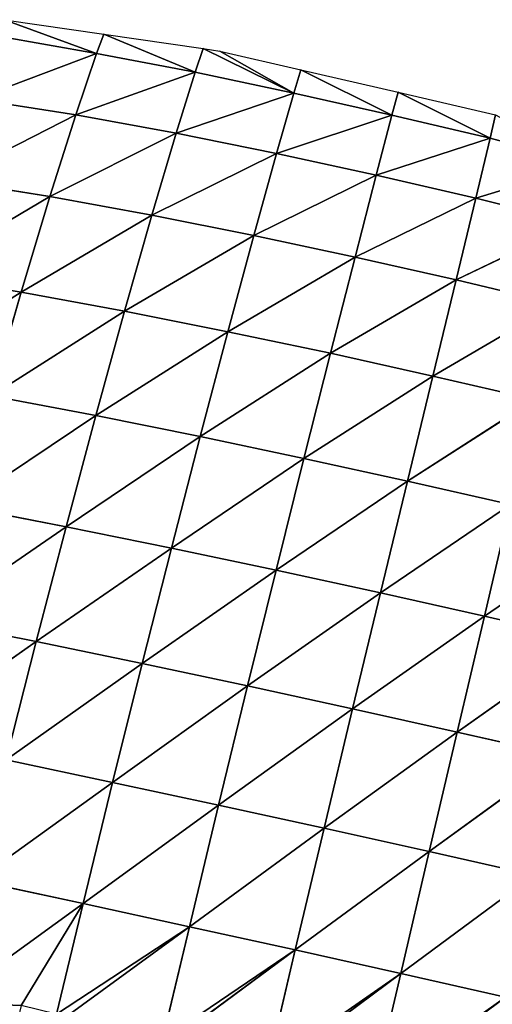
# Model space of a CAD drawing. Extents: x 18922 to 23337, y 11200 to 12292.
# Drawn here: x 22887 to 22965, y 11564 to 11728 of the extents above; entities that cross this region are included whole.
import ezdxf

# ---------------------------------------------------------------- set-up
doc = ezdxf.new("R2010")
doc.units = 0
doc.layers.get('0').update_dxf_attribs({"color": 13, "linetype": 'CONTINUOUS'})

# ---------------------------------------------------------------- blocks, each defined once
blk = doc.blocks.new('SKUPINA_115')
at = {"color": 52}
for p, q in [((103.94, 289.51, 161.8), (90.13, 311.36, 135.27)), ((24.54, 293.23, 14.32), (29.4, 309.27, 12.72)), ((34.42, 290.5, 43.86), (29.4, 309.27, 12.72)), ((34.42, 290.5, 43.86), (39.1, 306.81, 42.66)), ((47.89, 286.75, 76.33), (39.1, 306.81, 42.66)), ((103.94, 289.51, 161.8), (108.49, 306.54, 161.05)), ((123.08, 284.32, 183.26), (108.49, 306.54, 161.05)), ((47.89, 286.75, 76.33), (52.47, 303.32, 75.55)), ((63.74, 282.33, 107.77), (52.47, 303.32, 75.55)), ((123.08, 284.32, 183.26), (127.6, 301.48, 182.87)), ((142.79, 278.98, 200.8), (127.6, 301.48, 182.87)), ((63.74, 282.33, 107.77), (68.25, 299.13, 107.47)), ((81.06, 277.5, 136.22), (68.25, 299.13, 107.47)), ((142.79, 278.98, 200.8), (147.32, 296.22, 200.71)), ((162.9, 273.53, 214.38), (147.32, 296.22, 200.71)), ((16.37, 278.23), (20.67, 294.29)), ((24.54, 293.23, 14.32), (16.37, 278.23)), ((20.15, 277.06, 14.69), (24.54, 293.23, 14.32)), ((24.54, 293.23, 14.32), (20.67, 294.29)), ((30.01, 274.09, 43.97), (24.54, 293.23, 14.32)), ((34.42, 290.5, 43.86), (24.54, 293.23, 14.32)), ((81.06, 277.5, 136.22), (85.54, 294.48, 136.41)), ((103.94, 289.51, 161.8), (85.54, 294.48, 136.41)), ((99.48, 272.37, 161.18), (85.54, 294.48, 136.41)), ((30.01, 274.09, 43.97), (34.42, 290.5, 43.86)), ((47.89, 286.75, 76.33), (34.42, 290.5, 43.86)), ((43.51, 270.09, 75.91), (34.42, 290.5, 43.86)), ((162.9, 273.53, 214.38), (167.44, 290.84, 214.54)), ((99.48, 272.37, 161.18), (103.94, 289.51, 161.8)), ((123.08, 284.32, 183.26), (103.94, 289.51, 161.8)), ((118.61, 267.07, 182.25), (103.94, 289.51, 161.8)), ((43.51, 270.09, 75.91), (47.89, 286.75, 76.33)), ((59.37, 265.44, 106.77), (47.89, 286.75, 76.33)), ((63.74, 282.33, 107.77), (47.89, 286.75, 76.33)), ((118.61, 267.07, 182.25), (123.08, 284.32, 183.26)), ((142.79, 278.98, 200.8), (123.08, 284.32, 183.26)), ((138.29, 261.64, 199.47), (123.08, 284.32, 183.26)), ((59.37, 265.44, 106.77), (63.74, 282.33, 107.77)), ((76.69, 260.43, 134.65), (63.74, 282.33, 107.77)), ((81.06, 277.5, 136.22), (63.74, 282.33, 107.77)), ((138.29, 261.64, 199.47), (142.79, 278.98, 200.8)), ((162.9, 273.53, 214.38), (142.79, 278.98, 200.8)), ((158.37, 256.14, 212.81), (142.79, 278.98, 200.8)), ((12.06, 262.17), (16.37, 278.23)), ((20.15, 277.06, 14.69), (12.06, 262.17)), ((15.91, 260.86, 14.42), (20.15, 277.06, 14.69)), ((20.15, 277.06, 14.69), (16.37, 278.23)), ((30.01, 274.09, 43.97), (20.15, 277.06, 14.69)), ((25.83, 257.62, 43.12), (20.15, 277.06, 14.69)), ((76.69, 260.43, 134.65), (81.06, 277.5, 136.22)), ((99.48, 272.37, 161.18), (81.06, 277.5, 136.22)), ((95.1, 255.15, 159.12), (81.06, 277.5, 136.22)), ((25.83, 257.62, 43.12), (30.01, 274.09, 43.97)), ((43.51, 270.09, 75.91), (30.01, 274.09, 43.97)), ((39.32, 253.37, 74.28), (30.01, 274.09, 43.97)), ((95.1, 255.15, 159.12), (99.48, 272.37, 161.18)), ((114.19, 249.74, 179.77), (99.48, 272.37, 161.18)), ((118.61, 267.07, 182.25), (99.48, 272.37, 161.18)), ((158.37, 256.14, 212.81), (162.9, 273.53, 214.38)), ((177.75, 251.98, 221.81), (162.9, 273.53, 214.38)), ((182.33, 268.28, 223.61), (162.9, 273.53, 214.38)), ((39.32, 253.37, 74.28), (43.51, 270.09, 75.91)), ((59.37, 265.44, 106.77), (43.51, 270.09, 75.91)), ((55.18, 248.49, 104.4), (43.51, 270.09, 75.91)), ((114.19, 249.74, 179.77), (118.61, 267.07, 182.25)), ((138.29, 261.64, 199.47), (118.61, 267.07, 182.25)), ((133.84, 244.23, 196.64), (118.61, 267.07, 182.25)), ((55.18, 248.49, 104.4), (59.37, 265.44, 106.77)), ((72.45, 243.29, 131.61), (59.37, 265.44, 106.77)), ((76.69, 260.43, 134.65), (59.37, 265.44, 106.77)), ((8.48, 248.83), (12.06, 262.17)), ((15.91, 260.86, 14.42), (12.06, 262.17)), ((15.91, 260.86, 14.42), (7.98, 246.05)), ((15.91, 260.86, 14.42), (8.48, 248.83)), ((11.84, 244.61, 13.39), (15.91, 260.86, 14.42)), ((21.88, 241.08, 41.22), (15.91, 260.86, 14.42)), ((25.83, 257.62, 43.12), (15.91, 260.86, 14.42)), ((133.84, 244.23, 196.64), (138.29, 261.64, 199.47)), ((153.88, 238.66, 209.72), (138.29, 261.64, 199.47)), ((158.37, 256.14, 212.81), (138.29, 261.64, 199.47)), ((72.45, 243.29, 131.61), (76.69, 260.43, 134.65)), ((90.82, 237.86, 155.52), (76.69, 260.43, 134.65)), ((95.1, 255.15, 159.12), (76.69, 260.43, 134.65)), ((21.88, 241.08, 41.22), (25.83, 257.62, 43.12)), ((39.32, 253.37, 74.28), (25.83, 257.62, 43.12)), ((35.36, 236.56, 71.35), (25.83, 257.62, 43.12)), ((153.88, 238.66, 209.72), (158.37, 256.14, 212.81)), ((172.93, 234.86, 218.54), (158.37, 256.14, 212.81)), ((177.45, 250.94, 221.71), (158.37, 256.14, 212.81)), ((90.82, 237.86, 155.52), (95.1, 255.15, 159.12)), ((109.85, 232.33, 175.71), (95.1, 255.15, 159.12)), ((114.19, 249.74, 179.77), (95.1, 255.15, 159.12)), ((35.36, 236.56, 71.35), (39.32, 253.37, 74.28)), ((51.17, 231.45, 100.55), (39.32, 253.37, 74.28)), ((55.18, 248.49, 104.4), (39.32, 253.37, 74.28)), ((109.85, 232.33, 175.71), (114.19, 249.74, 179.77)), ((133.84, 244.23, 196.64), (114.19, 249.74, 179.77)), ((129.44, 226.73, 192.21), (114.19, 249.74, 179.77)), ((7.98, 246.05), (8.48, 248.83)), ((51.17, 231.45, 100.55), (55.18, 248.49, 104.4)), ((72.45, 243.29, 131.61), (55.18, 248.49, 104.4)), ((68.36, 226.07, 126.98), (55.18, 248.49, 104.4)), ((5, 229.63), (7.98, 246.05)), ((11.84, 244.61, 13.39), (7.98, 246.05)), ((11.84, 244.61, 13.39), (5, 229.63)), ((8.19, 228.3, 11.16), (11.84, 244.61, 13.39)), ((18.27, 224.48, 38.08), (11.84, 244.61, 13.39)), ((21.88, 241.08, 41.22), (11.84, 244.61, 13.39)), ((129.44, 226.73, 192.21), (133.84, 244.23, 196.64)), ((149.41, 221.11, 205.02), (133.84, 244.23, 196.64)), ((153.88, 238.66, 209.72), (133.84, 244.23, 196.64)), ((68.36, 226.07, 126.98), (72.45, 243.29, 131.61)), ((90.82, 237.86, 155.52), (72.45, 243.29, 131.61)), ((86.66, 220.48, 150.28), (72.45, 243.29, 131.61)), ((18.27, 224.48, 38.08), (21.88, 241.08, 41.22)), ((35.36, 236.56, 71.35), (21.88, 241.08, 41.22)), ((31.68, 219.7, 66.97), (21.88, 241.08, 41.22)), ((86.66, 220.48, 150.28), (90.82, 237.86, 155.52)), ((105.6, 214.84, 169.96), (90.82, 237.86, 155.52)), ((109.85, 232.33, 175.71), (90.82, 237.86, 155.52)), ((149.41, 221.11, 205.02), (153.88, 238.66, 209.72)), ((172.56, 233.53, 218.29), (153.88, 238.66, 209.72)), ((168.11, 217.7, 213.7), (153.88, 238.66, 209.72)), ((31.68, 219.7, 66.97), (35.36, 236.56, 71.35)), ((51.17, 231.45, 100.55), (35.36, 236.56, 71.35)), ((47.39, 214.36, 95.11), (35.36, 236.56, 71.35)), ((47.39, 214.36, 95.11), (51.17, 231.45, 100.55)), ((64.45, 208.78, 120.65), (51.17, 231.45, 100.55)), ((68.36, 226.07, 126.98), (51.17, 231.45, 100.55)), ((105.6, 214.84, 169.96), (109.85, 232.33, 175.71)), ((125.09, 209.15, 186.07), (109.85, 232.33, 175.71)), ((129.44, 226.73, 192.21), (109.85, 232.33, 175.71)), ((2.01, 213.21), (5, 229.63)), ((8.19, 228.3, 11.16), (5, 229.63)), ((8.19, 228.3, 11.16), (2.01, 213.21)), ((4.71, 212.03, 8.17), (8.19, 228.3, 11.16)), ((15.04, 207.86, 33.6), (8.19, 228.3, 11.16)), ((18.27, 224.48, 38.08), (8.19, 228.3, 11.16)), ((64.45, 208.78, 120.65), (68.36, 226.07, 126.98)), ((82.64, 203.04, 143.26), (68.36, 226.07, 126.98)), ((86.66, 220.48, 150.28), (68.36, 226.07, 126.98)), ((125.09, 209.15, 186.07), (129.44, 226.73, 192.21)), ((149.41, 221.11, 205.02), (129.44, 226.73, 192.21)), ((144.97, 203.47, 198.59), (129.44, 226.73, 192.21)), ((15.04, 207.86, 33.6), (18.27, 224.48, 38.08)), ((28.35, 202.83, 60.96), (18.27, 224.48, 38.08)), ((31.68, 219.7, 66.97), (18.27, 224.48, 38.08)), ((28.35, 202.83, 60.96), (31.68, 219.7, 66.97)), ((47.39, 214.36, 95.11), (31.68, 219.7, 66.97)), ((43.9, 197.26, 87.89), (31.68, 219.7, 66.97)), ((82.64, 203.04, 143.26), (86.66, 220.48, 150.28)), ((105.6, 214.84, 169.96), (86.66, 220.48, 150.28)), ((101.44, 197.27, 162.4), (86.66, 220.48, 150.28)), ((144.97, 203.47, 198.59), (149.41, 221.11, 205.02)), ((167.65, 216.05, 213.24), (149.41, 221.11, 205.02)), ((165.07, 197.84, 207.49), (149.41, 221.11, 205.02)), ((101.44, 197.27, 162.4), (105.6, 214.84, 169.96)), ((120.81, 191.5, 178.09), (105.6, 214.84, 169.96)), ((125.09, 209.15, 186.07), (105.6, 214.84, 169.96)), ((43.9, 197.26, 87.89), (47.39, 214.36, 95.11)), ((60.78, 191.49, 112.47), (47.39, 214.36, 95.11)), ((64.45, 208.78, 120.65), (47.39, 214.36, 95.11))]:
    blk.add_line(p, q, dxfattribs=at)
mesh = blk.add_polyface(dxfattribs=at)
corners = [(90.13, 311.36, 135.27), (103.94, 289.51, 161.8), (85.54, 294.48, 136.41)]
mesh.append_faces([[corners[k] for k in face] for face in [(0, 1, 2)]], dxfattribs={"color": 52})
mesh = blk.add_polyface(dxfattribs=at)
corners = [(90.13, 311.36, 135.27), (108.49, 306.54, 161.05), (103.94, 289.51, 161.8)]
mesh.append_faces([[corners[k] for k in face] for face in [(0, 1, 2)]], dxfattribs={"color": 52})
mesh = blk.add_polyface(dxfattribs=at)
corners = [(29.4, 309.27, 12.72), (24.54, 293.23, 14.32), (20.67, 294.29)]
mesh.append_faces([[corners[k] for k in face] for face in [(0, 1, 2)]], dxfattribs={"color": 52})
mesh = blk.add_polyface(dxfattribs=at)
corners = [(29.4, 309.27, 12.72), (34.42, 290.5, 43.86), (24.54, 293.23, 14.32)]
mesh.append_faces([[corners[k] for k in face] for face in [(0, 1, 2)]], dxfattribs={"color": 52})
mesh = blk.add_polyface(dxfattribs=at)
corners = [(29.4, 309.27, 12.72), (39.1, 306.81, 42.66), (34.42, 290.5, 43.86)]
mesh.append_faces([[corners[k] for k in face] for face in [(0, 1, 2)]], dxfattribs={"color": 52})
mesh = blk.add_polyface(dxfattribs=at)
corners = [(172, 308.07, 213.34), (187.18, 285.55, 224.06), (167.44, 290.84, 214.54), (187.33, 286.08, 224.03)]
mesh.append_faces([[corners[k] for k in face] for face in [(0, 1, 2), (1, 0, 3)]], dxfattribs={"vtx0": -1, "color": 52})
mesh = blk.add_polyface(dxfattribs=at)
corners = [(39.1, 306.81, 42.66), (47.89, 286.75, 76.33), (34.42, 290.5, 43.86)]
mesh.append_faces([[corners[k] for k in face] for face in [(0, 1, 2)]], dxfattribs={"color": 52})
mesh = blk.add_polyface(dxfattribs=at)
corners = [(39.1, 306.81, 42.66), (52.47, 303.32, 75.55), (47.89, 286.75, 76.33)]
mesh.append_faces([[corners[k] for k in face] for face in [(0, 1, 2)]], dxfattribs={"color": 52})
mesh = blk.add_polyface(dxfattribs=at)
corners = [(108.49, 306.54, 161.05), (123.08, 284.32, 183.26), (103.94, 289.51, 161.8)]
mesh.append_faces([[corners[k] for k in face] for face in [(0, 1, 2)]], dxfattribs={"color": 52})
mesh = blk.add_polyface(dxfattribs=at)
corners = [(108.49, 306.54, 161.05), (127.6, 301.48, 182.87), (123.08, 284.32, 183.26)]
mesh.append_faces([[corners[k] for k in face] for face in [(0, 1, 2)]], dxfattribs={"color": 52})
mesh = blk.add_polyface(dxfattribs=at)
corners = [(52.47, 303.32, 75.55), (63.74, 282.33, 107.77), (47.89, 286.75, 76.33)]
mesh.append_faces([[corners[k] for k in face] for face in [(0, 1, 2)]], dxfattribs={"color": 52})
mesh = blk.add_polyface(dxfattribs=at)
corners = [(52.47, 303.32, 75.55), (68.25, 299.13, 107.47), (63.74, 282.33, 107.77)]
mesh.append_faces([[corners[k] for k in face] for face in [(0, 1, 2)]], dxfattribs={"color": 52})
mesh = blk.add_polyface(dxfattribs=at)
corners = [(142.79, 278.98, 200.8), (123.08, 284.32, 183.26), (127.6, 301.48, 182.87)]
mesh.append_faces([[corners[k] for k in face] for face in [(0, 1, 2)]], dxfattribs={"color": 52})
mesh = blk.add_polyface(dxfattribs=at)
corners = [(147.32, 296.22, 200.71), (142.79, 278.98, 200.8), (127.6, 301.48, 182.87)]
mesh.append_faces([[corners[k] for k in face] for face in [(0, 1, 2)]], dxfattribs={"color": 52})
mesh = blk.add_polyface(dxfattribs=at)
corners = [(68.25, 299.13, 107.47), (81.06, 277.5, 136.22), (63.74, 282.33, 107.77)]
mesh.append_faces([[corners[k] for k in face] for face in [(0, 1, 2)]], dxfattribs={"color": 52})
mesh = blk.add_polyface(dxfattribs=at)
corners = [(68.25, 299.13, 107.47), (85.54, 294.48, 136.41), (81.06, 277.5, 136.22)]
mesh.append_faces([[corners[k] for k in face] for face in [(0, 1, 2)]], dxfattribs={"color": 52})
mesh = blk.add_polyface(dxfattribs=at)
corners = [(162.9, 273.53, 214.38), (142.79, 278.98, 200.8), (147.32, 296.22, 200.71)]
mesh.append_faces([[corners[k] for k in face] for face in [(0, 1, 2)]], dxfattribs={"color": 52})
mesh = blk.add_polyface(dxfattribs=at)
corners = [(167.44, 290.84, 214.54), (162.9, 273.53, 214.38), (147.32, 296.22, 200.71)]
mesh.append_faces([[corners[k] for k in face] for face in [(0, 1, 2)]], dxfattribs={"color": 52})
mesh = blk.add_polyface(dxfattribs=at)
corners = [(20.67, 294.29), (24.54, 293.23, 14.32), (16.37, 278.23)]
mesh.append_faces([[corners[k] for k in face] for face in [(0, 1, 2)]], dxfattribs={"color": 52})
mesh = blk.add_polyface(dxfattribs=at)
corners = [(24.54, 293.23, 14.32), (20.15, 277.06, 14.69), (16.37, 278.23)]
mesh.append_faces([[corners[k] for k in face] for face in [(0, 1, 2)]], dxfattribs={"color": 52})
mesh = blk.add_polyface(dxfattribs=at)
corners = [(24.54, 293.23, 14.32), (30.01, 274.09, 43.97), (20.15, 277.06, 14.69)]
mesh.append_faces([[corners[k] for k in face] for face in [(0, 1, 2)]], dxfattribs={"color": 52})
mesh = blk.add_polyface(dxfattribs=at)
corners = [(24.54, 293.23, 14.32), (34.42, 290.5, 43.86), (30.01, 274.09, 43.97)]
mesh.append_faces([[corners[k] for k in face] for face in [(0, 1, 2)]], dxfattribs={"color": 52})
mesh = blk.add_polyface(dxfattribs=at)
corners = [(85.54, 294.48, 136.41), (99.48, 272.37, 161.18), (81.06, 277.5, 136.22)]
mesh.append_faces([[corners[k] for k in face] for face in [(0, 1, 2)]], dxfattribs={"color": 52})
mesh = blk.add_polyface(dxfattribs=at)
corners = [(85.54, 294.48, 136.41), (103.94, 289.51, 161.8), (99.48, 272.37, 161.18)]
mesh.append_faces([[corners[k] for k in face] for face in [(0, 1, 2)]], dxfattribs={"color": 52})
mesh = blk.add_polyface(dxfattribs=at)
corners = [(34.42, 290.5, 43.86), (43.51, 270.09, 75.91), (30.01, 274.09, 43.97)]
mesh.append_faces([[corners[k] for k in face] for face in [(0, 1, 2)]], dxfattribs={"color": 52})
mesh = blk.add_polyface(dxfattribs=at)
corners = [(34.42, 290.5, 43.86), (47.89, 286.75, 76.33), (43.51, 270.09, 75.91)]
mesh.append_faces([[corners[k] for k in face] for face in [(0, 1, 2)]], dxfattribs={"color": 52})
mesh = blk.add_polyface(dxfattribs=at)
corners = [(167.44, 290.84, 214.54), (182.33, 268.28, 223.61), (162.9, 273.53, 214.38), (182.55, 269.05, 223.62)]
mesh.append_faces([[corners[k] for k in face] for face in [(0, 1, 2), (1, 0, 3)]], dxfattribs={"vtx0": -1, "color": 52})
mesh = blk.add_polyface(dxfattribs=at)
corners = [(187.18, 285.55, 224.06), (182.55, 269.05, 223.62), (167.44, 290.84, 214.54)]
mesh.append_faces([[corners[k] for k in face] for face in [(0, 1, 2)]], dxfattribs={"color": 52})
mesh = blk.add_polyface(dxfattribs=at)
corners = [(103.94, 289.51, 161.8), (118.61, 267.07, 182.25), (99.48, 272.37, 161.18)]
mesh.append_faces([[corners[k] for k in face] for face in [(0, 1, 2)]], dxfattribs={"color": 52})
mesh = blk.add_polyface(dxfattribs=at)
corners = [(103.94, 289.51, 161.8), (123.08, 284.32, 183.26), (118.61, 267.07, 182.25)]
mesh.append_faces([[corners[k] for k in face] for face in [(0, 1, 2)]], dxfattribs={"color": 52})
mesh = blk.add_polyface(dxfattribs=at)
corners = [(47.89, 286.75, 76.33), (59.37, 265.44, 106.77), (43.51, 270.09, 75.91)]
mesh.append_faces([[corners[k] for k in face] for face in [(0, 1, 2)]], dxfattribs={"color": 52})
mesh = blk.add_polyface(dxfattribs=at)
corners = [(47.89, 286.75, 76.33), (63.74, 282.33, 107.77), (59.37, 265.44, 106.77)]
mesh.append_faces([[corners[k] for k in face] for face in [(0, 1, 2)]], dxfattribs={"color": 52})
mesh = blk.add_polyface(dxfattribs=at)
corners = [(138.29, 261.64, 199.47), (118.61, 267.07, 182.25), (123.08, 284.32, 183.26)]
mesh.append_faces([[corners[k] for k in face] for face in [(0, 1, 2)]], dxfattribs={"color": 52})
mesh = blk.add_polyface(dxfattribs=at)
corners = [(142.79, 278.98, 200.8), (138.29, 261.64, 199.47), (123.08, 284.32, 183.26)]
mesh.append_faces([[corners[k] for k in face] for face in [(0, 1, 2)]], dxfattribs={"color": 52})
mesh = blk.add_polyface(dxfattribs=at)
corners = [(63.74, 282.33, 107.77), (76.69, 260.43, 134.65), (59.37, 265.44, 106.77)]
mesh.append_faces([[corners[k] for k in face] for face in [(0, 1, 2)]], dxfattribs={"color": 52})
mesh = blk.add_polyface(dxfattribs=at)
corners = [(63.74, 282.33, 107.77), (81.06, 277.5, 136.22), (76.69, 260.43, 134.65)]
mesh.append_faces([[corners[k] for k in face] for face in [(0, 1, 2)]], dxfattribs={"color": 52})
mesh = blk.add_polyface(dxfattribs=at)
corners = [(158.37, 256.14, 212.81), (138.29, 261.64, 199.47), (142.79, 278.98, 200.8)]
mesh.append_faces([[corners[k] for k in face] for face in [(0, 1, 2)]], dxfattribs={"color": 52})
mesh = blk.add_polyface(dxfattribs=at)
corners = [(162.9, 273.53, 214.38), (158.37, 256.14, 212.81), (142.79, 278.98, 200.8)]
mesh.append_faces([[corners[k] for k in face] for face in [(0, 1, 2)]], dxfattribs={"color": 52})
mesh = blk.add_polyface(dxfattribs=at)
corners = [(16.37, 278.23), (20.15, 277.06, 14.69), (12.06, 262.17)]
mesh.append_faces([[corners[k] for k in face] for face in [(0, 1, 2)]], dxfattribs={"color": 52})
mesh = blk.add_polyface(dxfattribs=at)
corners = [(20.15, 277.06, 14.69), (15.91, 260.86, 14.42), (12.06, 262.17)]
mesh.append_faces([[corners[k] for k in face] for face in [(0, 1, 2)]], dxfattribs={"color": 52})
mesh = blk.add_polyface(dxfattribs=at)
corners = [(20.15, 277.06, 14.69), (25.83, 257.62, 43.12), (15.91, 260.86, 14.42)]
mesh.append_faces([[corners[k] for k in face] for face in [(0, 1, 2)]], dxfattribs={"color": 52})
mesh = blk.add_polyface(dxfattribs=at)
corners = [(20.15, 277.06, 14.69), (30.01, 274.09, 43.97), (25.83, 257.62, 43.12)]
mesh.append_faces([[corners[k] for k in face] for face in [(0, 1, 2)]], dxfattribs={"color": 52})
mesh = blk.add_polyface(dxfattribs=at)
corners = [(81.06, 277.5, 136.22), (95.1, 255.15, 159.12), (76.69, 260.43, 134.65)]
mesh.append_faces([[corners[k] for k in face] for face in [(0, 1, 2)]], dxfattribs={"color": 52})
mesh = blk.add_polyface(dxfattribs=at)
corners = [(81.06, 277.5, 136.22), (99.48, 272.37, 161.18), (95.1, 255.15, 159.12)]
mesh.append_faces([[corners[k] for k in face] for face in [(0, 1, 2)]], dxfattribs={"color": 52})
mesh = blk.add_polyface(dxfattribs=at)
corners = [(30.01, 274.09, 43.97), (39.32, 253.37, 74.28), (25.83, 257.62, 43.12)]
mesh.append_faces([[corners[k] for k in face] for face in [(0, 1, 2)]], dxfattribs={"color": 52})
mesh = blk.add_polyface(dxfattribs=at)
corners = [(30.01, 274.09, 43.97), (43.51, 270.09, 75.91), (39.32, 253.37, 74.28)]
mesh.append_faces([[corners[k] for k in face] for face in [(0, 1, 2)]], dxfattribs={"color": 52})
mesh = blk.add_polyface(dxfattribs=at)
corners = [(99.48, 272.37, 161.18), (114.19, 249.74, 179.77), (95.1, 255.15, 159.12)]
mesh.append_faces([[corners[k] for k in face] for face in [(0, 1, 2)]], dxfattribs={"color": 52})
mesh = blk.add_polyface(dxfattribs=at)
corners = [(99.48, 272.37, 161.18), (118.61, 267.07, 182.25), (114.19, 249.74, 179.77)]
mesh.append_faces([[corners[k] for k in face] for face in [(0, 1, 2)]], dxfattribs={"color": 52})
mesh = blk.add_polyface(dxfattribs=at)
corners = [(162.9, 273.53, 214.38), (177.45, 250.94, 221.71), (158.37, 256.14, 212.81), (177.75, 251.98, 221.81)]
mesh.append_faces([[corners[k] for k in face] for face in [(0, 1, 2), (1, 0, 3)]], dxfattribs={"vtx0": -1, "color": 52})
mesh = blk.add_polyface(dxfattribs=at)
corners = [(182.33, 268.28, 223.61), (177.75, 251.98, 221.81), (162.9, 273.53, 214.38)]
mesh.append_faces([[corners[k] for k in face] for face in [(0, 1, 2)]], dxfattribs={"color": 52})
mesh = blk.add_polyface(dxfattribs=at)
corners = [(43.51, 270.09, 75.91), (55.18, 248.49, 104.4), (39.32, 253.37, 74.28)]
mesh.append_faces([[corners[k] for k in face] for face in [(0, 1, 2)]], dxfattribs={"color": 52})
mesh = blk.add_polyface(dxfattribs=at)
corners = [(43.51, 270.09, 75.91), (59.37, 265.44, 106.77), (55.18, 248.49, 104.4)]
mesh.append_faces([[corners[k] for k in face] for face in [(0, 1, 2)]], dxfattribs={"color": 52})
mesh = blk.add_polyface(dxfattribs=at)
corners = [(133.84, 244.23, 196.64), (114.19, 249.74, 179.77), (118.61, 267.07, 182.25)]
mesh.append_faces([[corners[k] for k in face] for face in [(0, 1, 2)]], dxfattribs={"color": 52})
mesh = blk.add_polyface(dxfattribs=at)
corners = [(138.29, 261.64, 199.47), (133.84, 244.23, 196.64), (118.61, 267.07, 182.25)]
mesh.append_faces([[corners[k] for k in face] for face in [(0, 1, 2)]], dxfattribs={"color": 52})
mesh = blk.add_polyface(dxfattribs=at)
corners = [(59.37, 265.44, 106.77), (72.45, 243.29, 131.61), (55.18, 248.49, 104.4)]
mesh.append_faces([[corners[k] for k in face] for face in [(0, 1, 2)]], dxfattribs={"color": 52})
mesh = blk.add_polyface(dxfattribs=at)
corners = [(59.37, 265.44, 106.77), (76.69, 260.43, 134.65), (72.45, 243.29, 131.61)]
mesh.append_faces([[corners[k] for k in face] for face in [(0, 1, 2)]], dxfattribs={"color": 52})
mesh = blk.add_polyface(dxfattribs=at)
corners = [(12.06, 262.17), (15.91, 260.86, 14.42), (8.48, 248.83)]
mesh.append_faces([[corners[k] for k in face] for face in [(0, 1, 2)]], dxfattribs={"color": 52})
mesh = blk.add_polyface(dxfattribs=at)
corners = [(15.91, 260.86, 14.42), (7.98, 246.05), (8.48, 248.83)]
mesh.append_faces([[corners[k] for k in face] for face in [(0, 1, 2)]], dxfattribs={"color": 52})
mesh = blk.add_polyface(dxfattribs=at)
corners = [(15.91, 260.86, 14.42), (11.84, 244.61, 13.39), (7.98, 246.05)]
mesh.append_faces([[corners[k] for k in face] for face in [(0, 1, 2)]], dxfattribs={"color": 52})
mesh = blk.add_polyface(dxfattribs=at)
corners = [(15.91, 260.86, 14.42), (21.88, 241.08, 41.22), (11.84, 244.61, 13.39)]
mesh.append_faces([[corners[k] for k in face] for face in [(0, 1, 2)]], dxfattribs={"color": 52})
mesh = blk.add_polyface(dxfattribs=at)
corners = [(15.91, 260.86, 14.42), (25.83, 257.62, 43.12), (21.88, 241.08, 41.22)]
mesh.append_faces([[corners[k] for k in face] for face in [(0, 1, 2)]], dxfattribs={"color": 52})
mesh = blk.add_polyface(dxfattribs=at)
corners = [(153.88, 238.66, 209.72), (133.84, 244.23, 196.64), (138.29, 261.64, 199.47)]
mesh.append_faces([[corners[k] for k in face] for face in [(0, 1, 2)]], dxfattribs={"color": 52})
mesh = blk.add_polyface(dxfattribs=at)
corners = [(158.37, 256.14, 212.81), (153.88, 238.66, 209.72), (138.29, 261.64, 199.47)]
mesh.append_faces([[corners[k] for k in face] for face in [(0, 1, 2)]], dxfattribs={"color": 52})
mesh = blk.add_polyface(dxfattribs=at)
corners = [(76.69, 260.43, 134.65), (90.82, 237.86, 155.52), (72.45, 243.29, 131.61)]
mesh.append_faces([[corners[k] for k in face] for face in [(0, 1, 2)]], dxfattribs={"color": 52})
mesh = blk.add_polyface(dxfattribs=at)
corners = [(76.69, 260.43, 134.65), (95.1, 255.15, 159.12), (90.82, 237.86, 155.52)]
mesh.append_faces([[corners[k] for k in face] for face in [(0, 1, 2)]], dxfattribs={"color": 52})
mesh = blk.add_polyface(dxfattribs=at)
corners = [(25.83, 257.62, 43.12), (35.36, 236.56, 71.35), (21.88, 241.08, 41.22)]
mesh.append_faces([[corners[k] for k in face] for face in [(0, 1, 2)]], dxfattribs={"color": 52})
mesh = blk.add_polyface(dxfattribs=at)
corners = [(25.83, 257.62, 43.12), (39.32, 253.37, 74.28), (35.36, 236.56, 71.35)]
mesh.append_faces([[corners[k] for k in face] for face in [(0, 1, 2)]], dxfattribs={"color": 52})
mesh = blk.add_polyface(dxfattribs=at)
corners = [(158.37, 256.14, 212.81), (172.56, 233.53, 218.29), (153.88, 238.66, 209.72), (172.93, 234.86, 218.54)]
mesh.append_faces([[corners[k] for k in face] for face in [(0, 1, 2), (1, 0, 3)]], dxfattribs={"vtx0": -1, "color": 52})
mesh = blk.add_polyface(dxfattribs=at)
corners = [(177.45, 250.94, 221.71), (172.93, 234.86, 218.54), (158.37, 256.14, 212.81)]
mesh.append_faces([[corners[k] for k in face] for face in [(0, 1, 2)]], dxfattribs={"color": 52})
mesh = blk.add_polyface(dxfattribs=at)
corners = [(95.1, 255.15, 159.12), (109.85, 232.33, 175.71), (90.82, 237.86, 155.52)]
mesh.append_faces([[corners[k] for k in face] for face in [(0, 1, 2)]], dxfattribs={"color": 52})
mesh = blk.add_polyface(dxfattribs=at)
corners = [(95.1, 255.15, 159.12), (114.19, 249.74, 179.77), (109.85, 232.33, 175.71)]
mesh.append_faces([[corners[k] for k in face] for face in [(0, 1, 2)]], dxfattribs={"color": 52})
mesh = blk.add_polyface(dxfattribs=at)
corners = [(39.32, 253.37, 74.28), (51.17, 231.45, 100.55), (35.36, 236.56, 71.35)]
mesh.append_faces([[corners[k] for k in face] for face in [(0, 1, 2)]], dxfattribs={"color": 52})
mesh = blk.add_polyface(dxfattribs=at)
corners = [(39.32, 253.37, 74.28), (55.18, 248.49, 104.4), (51.17, 231.45, 100.55)]
mesh.append_faces([[corners[k] for k in face] for face in [(0, 1, 2)]], dxfattribs={"color": 52})
mesh = blk.add_polyface(dxfattribs=at)
corners = [(129.44, 226.73, 192.21), (109.85, 232.33, 175.71), (114.19, 249.74, 179.77)]
mesh.append_faces([[corners[k] for k in face] for face in [(0, 1, 2)]], dxfattribs={"color": 52})
mesh = blk.add_polyface(dxfattribs=at)
corners = [(133.84, 244.23, 196.64), (129.44, 226.73, 192.21), (114.19, 249.74, 179.77)]
mesh.append_faces([[corners[k] for k in face] for face in [(0, 1, 2)]], dxfattribs={"color": 52})
mesh = blk.add_polyface(dxfattribs=at)
corners = [(55.18, 248.49, 104.4), (68.36, 226.07, 126.98), (51.17, 231.45, 100.55)]
mesh.append_faces([[corners[k] for k in face] for face in [(0, 1, 2)]], dxfattribs={"color": 52})
mesh = blk.add_polyface(dxfattribs=at)
corners = [(55.18, 248.49, 104.4), (72.45, 243.29, 131.61), (68.36, 226.07, 126.98)]
mesh.append_faces([[corners[k] for k in face] for face in [(0, 1, 2)]], dxfattribs={"color": 52})
mesh = blk.add_polyface(dxfattribs=at)
corners = [(7.98, 246.05), (11.84, 244.61, 13.39), (5, 229.63)]
mesh.append_faces([[corners[k] for k in face] for face in [(0, 1, 2)]], dxfattribs={"color": 52})
mesh = blk.add_polyface(dxfattribs=at)
corners = [(11.84, 244.61, 13.39), (8.19, 228.3, 11.16), (5, 229.63)]
mesh.append_faces([[corners[k] for k in face] for face in [(0, 1, 2)]], dxfattribs={"color": 52})
mesh = blk.add_polyface(dxfattribs=at)
corners = [(11.84, 244.61, 13.39), (18.27, 224.48, 38.08), (8.19, 228.3, 11.16)]
mesh.append_faces([[corners[k] for k in face] for face in [(0, 1, 2)]], dxfattribs={"color": 52})
mesh = blk.add_polyface(dxfattribs=at)
corners = [(11.84, 244.61, 13.39), (21.88, 241.08, 41.22), (18.27, 224.48, 38.08)]
mesh.append_faces([[corners[k] for k in face] for face in [(0, 1, 2)]], dxfattribs={"color": 52})
mesh = blk.add_polyface(dxfattribs=at)
corners = [(149.41, 221.11, 205.02), (129.44, 226.73, 192.21), (133.84, 244.23, 196.64)]
mesh.append_faces([[corners[k] for k in face] for face in [(0, 1, 2)]], dxfattribs={"color": 52})
mesh = blk.add_polyface(dxfattribs=at)
corners = [(153.88, 238.66, 209.72), (149.41, 221.11, 205.02), (133.84, 244.23, 196.64)]
mesh.append_faces([[corners[k] for k in face] for face in [(0, 1, 2)]], dxfattribs={"color": 52})
mesh = blk.add_polyface(dxfattribs=at)
corners = [(72.45, 243.29, 131.61), (86.66, 220.48, 150.28), (68.36, 226.07, 126.98)]
mesh.append_faces([[corners[k] for k in face] for face in [(0, 1, 2)]], dxfattribs={"color": 52})
mesh = blk.add_polyface(dxfattribs=at)
corners = [(72.45, 243.29, 131.61), (90.82, 237.86, 155.52), (86.66, 220.48, 150.28)]
mesh.append_faces([[corners[k] for k in face] for face in [(0, 1, 2)]], dxfattribs={"color": 52})
mesh = blk.add_polyface(dxfattribs=at)
corners = [(21.88, 241.08, 41.22), (31.68, 219.7, 66.97), (18.27, 224.48, 38.08)]
mesh.append_faces([[corners[k] for k in face] for face in [(0, 1, 2)]], dxfattribs={"color": 52})
mesh = blk.add_polyface(dxfattribs=at)
corners = [(21.88, 241.08, 41.22), (35.36, 236.56, 71.35), (31.68, 219.7, 66.97)]
mesh.append_faces([[corners[k] for k in face] for face in [(0, 1, 2)]], dxfattribs={"color": 52})
mesh = blk.add_polyface(dxfattribs=at)
corners = [(90.82, 237.86, 155.52), (105.6, 214.84, 169.96), (86.66, 220.48, 150.28)]
mesh.append_faces([[corners[k] for k in face] for face in [(0, 1, 2)]], dxfattribs={"color": 52})
mesh = blk.add_polyface(dxfattribs=at)
corners = [(90.82, 237.86, 155.52), (109.85, 232.33, 175.71), (105.6, 214.84, 169.96)]
mesh.append_faces([[corners[k] for k in face] for face in [(0, 1, 2)]], dxfattribs={"color": 52})
mesh = blk.add_polyface(dxfattribs=at)
corners = [(153.88, 238.66, 209.72), (167.65, 216.05, 213.24), (149.41, 221.11, 205.02), (168.11, 217.7, 213.7)]
mesh.append_faces([[corners[k] for k in face] for face in [(0, 1, 2), (1, 0, 3)]], dxfattribs={"vtx0": -1, "color": 52})
mesh = blk.add_polyface(dxfattribs=at)
corners = [(172.56, 233.53, 218.29), (168.11, 217.7, 213.7), (153.88, 238.66, 209.72)]
mesh.append_faces([[corners[k] for k in face] for face in [(0, 1, 2)]], dxfattribs={"color": 52})
mesh = blk.add_polyface(dxfattribs=at)
corners = [(35.36, 236.56, 71.35), (47.39, 214.36, 95.11), (31.68, 219.7, 66.97)]
mesh.append_faces([[corners[k] for k in face] for face in [(0, 1, 2)]], dxfattribs={"color": 52})
mesh = blk.add_polyface(dxfattribs=at)
corners = [(35.36, 236.56, 71.35), (51.17, 231.45, 100.55), (47.39, 214.36, 95.11)]
mesh.append_faces([[corners[k] for k in face] for face in [(0, 1, 2)]], dxfattribs={"color": 52})
mesh = blk.add_polyface(dxfattribs=at)
corners = [(51.17, 231.45, 100.55), (64.45, 208.78, 120.65), (47.39, 214.36, 95.11)]
mesh.append_faces([[corners[k] for k in face] for face in [(0, 1, 2)]], dxfattribs={"color": 52})
mesh = blk.add_polyface(dxfattribs=at)
corners = [(51.17, 231.45, 100.55), (68.36, 226.07, 126.98), (64.45, 208.78, 120.65)]
mesh.append_faces([[corners[k] for k in face] for face in [(0, 1, 2)]], dxfattribs={"color": 52})
mesh = blk.add_polyface(dxfattribs=at)
corners = [(125.09, 209.15, 186.07), (105.6, 214.84, 169.96), (109.85, 232.33, 175.71)]
mesh.append_faces([[corners[k] for k in face] for face in [(0, 1, 2)]], dxfattribs={"color": 52})
mesh = blk.add_polyface(dxfattribs=at)
corners = [(129.44, 226.73, 192.21), (125.09, 209.15, 186.07), (109.85, 232.33, 175.71)]
mesh.append_faces([[corners[k] for k in face] for face in [(0, 1, 2)]], dxfattribs={"color": 52})
mesh = blk.add_polyface(dxfattribs=at)
corners = [(5, 229.63), (8.19, 228.3, 11.16), (2.01, 213.21)]
mesh.append_faces([[corners[k] for k in face] for face in [(0, 1, 2)]], dxfattribs={"color": 52})
mesh = blk.add_polyface(dxfattribs=at)
corners = [(8.19, 228.3, 11.16), (4.71, 212.03, 8.17), (2.01, 213.21)]
mesh.append_faces([[corners[k] for k in face] for face in [(0, 1, 2)]], dxfattribs={"color": 52})
mesh = blk.add_polyface(dxfattribs=at)
corners = [(8.19, 228.3, 11.16), (15.04, 207.86, 33.6), (4.71, 212.03, 8.17)]
mesh.append_faces([[corners[k] for k in face] for face in [(0, 1, 2)]], dxfattribs={"color": 52})
mesh = blk.add_polyface(dxfattribs=at)
corners = [(8.19, 228.3, 11.16), (18.27, 224.48, 38.08), (15.04, 207.86, 33.6)]
mesh.append_faces([[corners[k] for k in face] for face in [(0, 1, 2)]], dxfattribs={"color": 52})
mesh = blk.add_polyface(dxfattribs=at)
corners = [(68.36, 226.07, 126.98), (82.64, 203.04, 143.26), (64.45, 208.78, 120.65)]
mesh.append_faces([[corners[k] for k in face] for face in [(0, 1, 2)]], dxfattribs={"color": 52})
mesh = blk.add_polyface(dxfattribs=at)
corners = [(68.36, 226.07, 126.98), (86.66, 220.48, 150.28), (82.64, 203.04, 143.26)]
mesh.append_faces([[corners[k] for k in face] for face in [(0, 1, 2)]], dxfattribs={"color": 52})
mesh = blk.add_polyface(dxfattribs=at)
corners = [(144.97, 203.47, 198.59), (125.09, 209.15, 186.07), (129.44, 226.73, 192.21)]
mesh.append_faces([[corners[k] for k in face] for face in [(0, 1, 2)]], dxfattribs={"color": 52})
mesh = blk.add_polyface(dxfattribs=at)
corners = [(149.41, 221.11, 205.02), (144.97, 203.47, 198.59), (129.44, 226.73, 192.21)]
mesh.append_faces([[corners[k] for k in face] for face in [(0, 1, 2)]], dxfattribs={"color": 52})
mesh = blk.add_polyface(dxfattribs=at)
corners = [(18.27, 224.48, 38.08), (28.35, 202.83, 60.96), (15.04, 207.86, 33.6)]
mesh.append_faces([[corners[k] for k in face] for face in [(0, 1, 2)]], dxfattribs={"color": 52})
mesh = blk.add_polyface(dxfattribs=at)
corners = [(18.27, 224.48, 38.08), (31.68, 219.7, 66.97), (28.35, 202.83, 60.96)]
mesh.append_faces([[corners[k] for k in face] for face in [(0, 1, 2)]], dxfattribs={"color": 52})
mesh = blk.add_polyface(dxfattribs=at)
corners = [(31.68, 219.7, 66.97), (43.9, 197.26, 87.89), (28.35, 202.83, 60.96)]
mesh.append_faces([[corners[k] for k in face] for face in [(0, 1, 2)]], dxfattribs={"color": 52})
mesh = blk.add_polyface(dxfattribs=at)
corners = [(31.68, 219.7, 66.97), (47.39, 214.36, 95.11), (43.9, 197.26, 87.89)]
mesh.append_faces([[corners[k] for k in face] for face in [(0, 1, 2)]], dxfattribs={"color": 52})
mesh = blk.add_polyface(dxfattribs=at)
corners = [(86.66, 220.48, 150.28), (101.44, 197.27, 162.4), (82.64, 203.04, 143.26)]
mesh.append_faces([[corners[k] for k in face] for face in [(0, 1, 2)]], dxfattribs={"color": 52})
mesh = blk.add_polyface(dxfattribs=at)
corners = [(86.66, 220.48, 150.28), (105.6, 214.84, 169.96), (101.44, 197.27, 162.4)]
mesh.append_faces([[corners[k] for k in face] for face in [(0, 1, 2)]], dxfattribs={"color": 52})
mesh = blk.add_polyface(dxfattribs=at)
corners = [(165.07, 197.84, 207.49), (144.97, 203.47, 198.59), (149.41, 221.11, 205.02)]
mesh.append_faces([[corners[k] for k in face] for face in [(0, 1, 2)]], dxfattribs={"color": 52})
mesh = blk.add_polyface(dxfattribs=at)
corners = [(149.41, 221.11, 205.02), (166.02, 210.26, 211), (165.07, 197.84, 207.49), (167.65, 216.05, 213.24), (168.1, 209.67, 211.93)]
mesh.append_faces([[corners[k] for k in face] for face in [(1, 0, 3)]], dxfattribs={"vtx0": -1, "color": 52})
mesh.append_faces([[corners[k] for k in face] for face in [(0, 1, 2)]], dxfattribs={"vtx0": -1, "vtx1": -1, "color": 52})
mesh.append_faces([[corners[k] for k in face] for face in [(4, 2, 1)]], dxfattribs={"vtx1": -1, "color": 52})
mesh = blk.add_polyface(dxfattribs=at)
corners = [(120.81, 191.5, 178.09), (101.44, 197.27, 162.4), (105.6, 214.84, 169.96)]
mesh.append_faces([[corners[k] for k in face] for face in [(0, 1, 2)]], dxfattribs={"color": 52})
mesh = blk.add_polyface(dxfattribs=at)
corners = [(125.09, 209.15, 186.07), (120.81, 191.5, 178.09), (105.6, 214.84, 169.96)]
mesh.append_faces([[corners[k] for k in face] for face in [(0, 1, 2)]], dxfattribs={"color": 52})
mesh = blk.add_polyface(dxfattribs=at)
corners = [(47.39, 214.36, 95.11), (60.78, 191.49, 112.47), (43.9, 197.26, 87.89)]
mesh.append_faces([[corners[k] for k in face] for face in [(0, 1, 2)]], dxfattribs={"color": 52})
mesh = blk.add_polyface(dxfattribs=at)
corners = [(47.39, 214.36, 95.11), (64.45, 208.78, 120.65), (60.78, 191.49, 112.47)]
mesh.append_faces([[corners[k] for k in face] for face in [(0, 1, 2)]], dxfattribs={"color": 52})

msp = doc.modelspace()

# ---------------------------------------------------------------- block references
at = {"rotation": 272}
msp.add_blockref('SKUPINA_115', (22671.04, 11722.81), dxfattribs=at)

doc.saveas('drawing.dxf')
